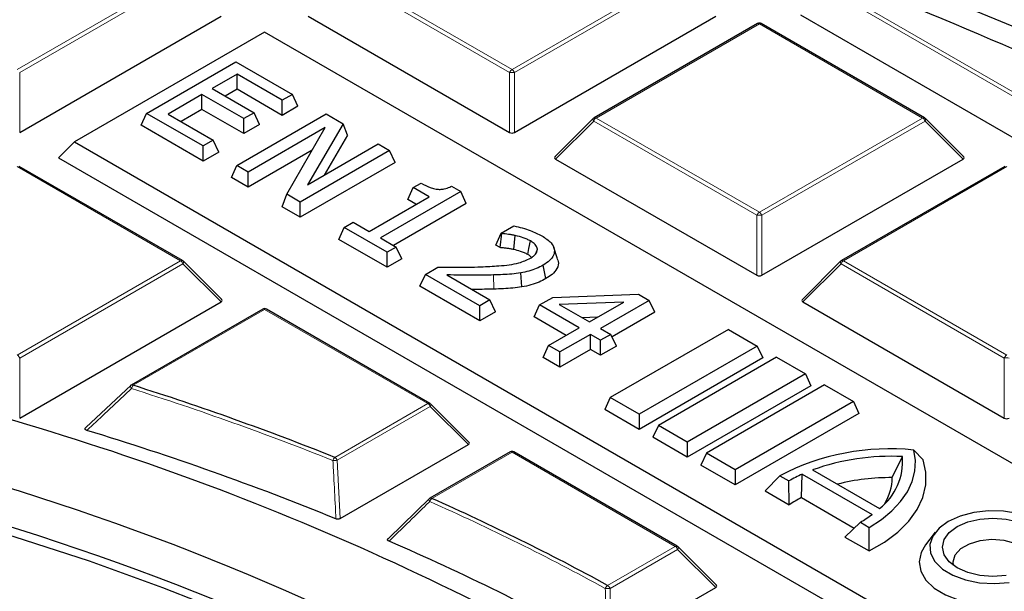
# Model space of a CAD drawing. Units: millimetres. Extents: x 0 to 420, y 0 to 297.
# Drawn here: x 322 to 336, y 219 to 227 of the extents above; entities that cross this region are included whole.
import ezdxf

# ---------------------------------------------------------------- set-up
doc = ezdxf.new("R2010")
doc.units = ezdxf.units.MM

msp = doc.modelspace()

# ---------------------------------------------------------------- linework, layer by layer
at = {"color": 8, "linetype": 'Continuous', "lineweight": 18}
for p, q in [((321.7707, 226.2825), (324.1713, 227.6683)), ((324.2063, 227.6248), (321.8057, 226.239)), ((329.0088, 226.239), (326.6082, 227.6248)), ((326.6432, 227.6683), (329.0438, 226.2825)), ((329.0438, 226.2825), (331.4444, 227.6683)), ((331.4794, 227.6248), (329.0788, 226.239)), ((338.7412, 224.5432), (333.6713, 227.47)), ((333.7413, 227.4933), (338.7646, 224.5935)), ((332.6803, 226.9548), (330.2797, 225.569)), ((335.0809, 225.569), (332.6803, 226.9548)), ((321.8057, 226.239), (321.8057, 225.3558)), ((329.0088, 225.3558), (329.0088, 226.239)), ((329.0788, 226.239), (329.0788, 225.3558)), ((330.2797, 225.569), (332.6803, 224.1831)), ((332.6803, 224.1831), (335.0809, 225.569)), ((330.2447, 225.5254), (329.6849, 224.9655)), ((332.6453, 224.1396), (330.2447, 225.5254)), ((335.1159, 225.5254), (332.7153, 224.1396)), ((335.6758, 224.9655), (335.1159, 225.5254)), ((324.1713, 223.4696), (321.7707, 224.8555)), ((336.3169, 224.8555), (333.9163, 223.4696)), ((332.6453, 223.2565), (332.6453, 224.1396)), ((332.7153, 224.1396), (332.7153, 223.2565)), ((321.7707, 222.0838), (324.1713, 223.4696)), ((324.2063, 223.4261), (321.8057, 222.0403)), ((324.7661, 222.8662), (324.2063, 223.4261)), ((333.8813, 223.4261), (333.3214, 222.8662)), ((336.2819, 222.0403), (333.8813, 223.4261)), ((333.9163, 223.4696), (336.3169, 222.0838)), ((328.7748, 223.0537), (328.772, 223.2618)), ((325.4072, 222.7561), (323.4736, 221.6399)), ((327.8078, 221.3703), (325.4072, 222.7561)), ((321.8057, 222.0403), (321.8057, 221.1572)), ((336.2819, 221.1572), (336.2819, 222.0403)), ((326.4389, 220.5801), (327.8078, 221.3703)), ((327.8428, 221.3268), (326.4739, 220.5365)), ((328.4027, 220.7669), (327.8428, 221.3268)), ((329.0438, 220.6568), (327.8656, 219.9767)), ((331.4444, 219.271), (329.0438, 220.6568)), ((326.4739, 220.5365), (326.5189, 219.6794)), ((330.45, 218.6969), (331.4444, 219.271)), ((331.4794, 219.2274), (330.485, 218.6534)), ((332.0392, 218.6675), (331.4794, 219.2274)), ((330.485, 218.6534), (330.4906, 217.7735))]:
    msp.add_line(p, q, dxfattribs=at)
at = {"color": 7, "linetype": 'Continuous', "lineweight": 25}
for p, q in [((321.8057, 225.3558), (324.7661, 227.0649)), ((326.0483, 227.0649), (329.0088, 225.3558)), ((329.0788, 225.3558), (332.0392, 227.0649)), ((333.2864, 227.0851), (338.7412, 223.9361)), ((332.6518, 226.9576), (330.2512, 225.5718)), ((335.1095, 225.5718), (332.7089, 226.9576)), ((325.4072, 226.8338), (322.6101, 225.219)), ((346.3871, 214.7224), (325.4072, 226.8338)), ((323.6714, 225.638), (324.9846, 226.3961)), ((324.9846, 226.3961), (325.8158, 225.9163)), ((325.0013, 226.2137), (324.6355, 226.0026)), ((325.6662, 225.8299), (325.0013, 226.2137)), ((325.0013, 225.9919), (325.0013, 226.2137)), ((324.6355, 226.0026), (325.2506, 225.6476)), ((325.0013, 225.9919), (324.8277, 225.8917)), ((325.6662, 225.608), (325.0013, 225.9919)), ((324.4859, 225.9163), (323.9873, 225.6284)), ((325.101, 225.5612), (324.4859, 225.9163)), ((324.4859, 225.6944), (324.4859, 225.9163)), ((325.8158, 225.9163), (325.6662, 225.8299)), ((325.6662, 225.608), (325.6662, 225.8299)), ((325.897, 225.7413), (325.8158, 225.9163)), ((324.4859, 225.6944), (324.1794, 225.5174)), ((325.101, 225.3393), (324.4859, 225.6944)), ((325.897, 225.7413), (325.6662, 225.608)), ((323.5902, 225.463), (323.6714, 225.638)), ((324.5026, 225.1582), (323.6714, 225.638)), ((323.9873, 225.6284), (324.6522, 225.2445)), ((324.9996, 224.8712), (326.3128, 225.6293)), ((325.2506, 225.6476), (325.101, 225.5612)), ((325.101, 225.3393), (325.101, 225.5612)), ((325.3318, 225.4726), (325.2506, 225.6476)), ((326.3128, 225.6293), (326.5616, 225.4857)), ((330.2393, 225.5627), (329.6758, 224.9992)), ((335.6848, 224.9992), (335.1213, 225.5627)), ((324.5026, 224.9363), (323.5902, 225.463)), ((325.3318, 225.4726), (325.101, 225.3393)), ((326.2982, 225.429), (325.1658, 224.7753)), ((325.7323, 224.4483), (326.2982, 225.429)), ((326.5616, 225.4857), (326.0377, 224.5877)), ((326.6274, 225.3196), (326.5616, 225.4857)), ((326.6274, 225.3196), (326.283, 224.7293)), ((322.6101, 225.219), (322.3768, 224.9857)), ((322.6101, 225.219), (343.59, 213.1076)), ((324.6522, 225.2445), (324.5026, 225.1582)), ((324.5026, 224.9363), (324.5026, 225.1582)), ((324.7334, 225.0696), (324.6522, 225.2445)), ((326.0377, 224.5877), (327.0774, 225.1879)), ((327.0774, 225.1879), (327.2437, 225.0919)), ((322.3768, 224.9857), (343.59, 212.7396)), ((324.7334, 225.0696), (324.5026, 224.9363)), ((326.1063, 225.0963), (325.1658, 224.5534)), ((327.2437, 225.0919), (325.9305, 224.3339)), ((327.3249, 224.917), (327.2437, 225.0919)), ((329.6849, 224.9655), (332.6453, 223.2565)), ((332.7153, 223.2565), (335.6758, 224.9655)), ((324.1998, 223.4725), (321.7992, 224.8583)), ((324.9184, 224.6963), (324.9996, 224.8712)), ((325.1658, 224.7753), (324.9996, 224.8712)), ((327.3249, 224.917), (325.9305, 224.112)), ((336.2883, 224.8583), (333.8877, 223.4725)), ((325.1658, 224.5534), (324.9184, 224.6963)), ((325.1658, 224.5534), (325.1658, 224.7753)), ((327.5099, 224.371), (327.5911, 224.5459)), ((327.5911, 224.5459), (327.7074, 224.6131)), ((327.8238, 224.4116), (327.5911, 224.5459)), ((328.155, 224.5659), (328.2892, 224.4884)), ((325.6666, 224.2643), (325.7323, 224.4483)), ((325.9305, 224.3339), (325.7323, 224.4483)), ((326.9428, 223.903), (327.8238, 224.4116)), ((328.2892, 224.4884), (327.109, 223.807)), ((328.3704, 224.3134), (328.2892, 224.4884)), ((325.9305, 224.112), (325.6666, 224.2643)), ((325.9305, 224.112), (325.9305, 224.3339)), ((328.3704, 224.3134), (327.3012, 223.6961)), ((327.6316, 224.3007), (327.5099, 224.371)), ((326.4959, 223.7856), (326.5771, 223.9606)), ((326.5771, 223.9606), (326.7101, 224.0373)), ((327.2088, 223.5959), (326.5771, 223.9606)), ((326.7101, 224.0373), (326.9428, 223.903)), ((328.886, 223.8752), (329.0727, 223.983)), ((327.109, 223.807), (327.3417, 223.6727)), ((328.8048, 223.7002), (328.886, 223.8752)), ((328.8679, 223.6638), (328.8953, 223.8698)), ((328.8953, 223.8698), (328.886, 223.8752)), ((327.2088, 223.3741), (326.4959, 223.7856)), ((327.3417, 223.6727), (327.2088, 223.5959)), ((327.4229, 223.4977), (327.3417, 223.6727)), ((328.8679, 223.6638), (328.8048, 223.7002)), ((329.7135, 223.4976), (329.6573, 223.6657)), ((327.2088, 223.3741), (327.2088, 223.5959)), ((329.4015, 223.5884), (329.4184, 223.6404)), ((324.7752, 222.8999), (324.2117, 223.4634)), ((327.4229, 223.4977), (327.2088, 223.3741)), ((327.7723, 223.2706), (327.9551, 223.3762)), ((329.5436, 223.2076), (329.5029, 223.406)), ((333.8759, 223.4634), (333.3124, 222.8999)), ((327.6911, 223.0956), (327.7723, 223.2706)), ((328.5702, 222.81), (327.7723, 223.2706)), ((328.0858, 223.2624), (328.7198, 222.8964)), ((329.1871, 223.0853), (329.1717, 223.2922)), ((328.5702, 222.5881), (327.6911, 223.0956)), ((329.6427, 222.9321), (330.9027, 222.9796)), ((330.9027, 222.9796), (331.0619, 222.8877)), ((321.8057, 221.1572), (324.7661, 222.8662)), ((328.7198, 222.8964), (328.5702, 222.81)), ((328.5702, 222.5881), (328.5702, 222.81)), ((328.801, 222.7214), (328.7198, 222.8964)), ((329.3683, 222.6456), (329.4495, 222.8205)), ((329.4495, 222.8205), (329.6427, 222.9321)), ((330.0313, 222.4847), (329.4495, 222.8205)), ((330.6869, 222.8631), (329.737, 222.8273)), ((329.737, 222.8273), (330.1809, 222.571)), ((330.1809, 222.571), (330.6869, 222.8631)), ((331.0619, 222.8877), (330.3471, 222.4751)), ((331.1431, 222.7127), (331.0619, 222.8877)), ((333.3214, 222.8662), (336.2819, 221.1572)), ((325.3787, 222.759), (323.445, 221.6427)), ((327.8364, 221.3731), (325.4358, 222.759)), ((328.801, 222.7214), (328.5702, 222.5881)), ((329.8392, 222.3738), (329.3683, 222.6456)), ((331.1431, 222.7127), (330.5147, 222.35)), ((330.301, 222.6404), (330.0755, 222.6319)), ((329.5825, 222.2256), (330.0313, 222.4847)), ((330.1975, 222.3887), (329.7487, 222.1296)), ((330.3471, 222.3024), (330.1975, 222.3887)), ((330.1975, 222.1669), (330.1975, 222.3887)), ((330.3471, 222.4751), (330.4967, 222.3887)), ((330.4967, 222.3887), (330.3471, 222.3024)), ((332.2258, 222.4605), (330.4887, 221.4578)), ((330.5779, 222.2137), (330.4967, 222.3887)), ((332.2258, 222.4605), (332.6496, 222.2158)), ((329.5013, 222.0506), (329.5825, 222.2256)), ((329.7487, 222.1296), (329.5825, 222.2256)), ((330.3471, 222.0805), (330.3471, 222.3024)), ((330.5779, 222.2137), (330.3471, 222.0805)), ((332.6496, 222.2158), (330.9126, 221.2131)), ((332.6496, 222.2158), (332.7308, 222.0409)), ((330.1975, 222.1669), (329.7487, 221.9078)), ((329.7487, 221.9078), (329.7487, 222.1296)), ((330.3471, 222.0805), (330.1975, 222.1669)), ((329.7487, 221.9078), (329.5013, 222.0506)), ((332.7308, 222.0409), (330.9126, 220.9912)), ((332.9329, 222.0523), (331.1958, 221.0495)), ((332.9329, 222.0523), (333.3567, 221.8076)), ((333.3567, 221.8076), (331.6197, 220.8048)), ((333.3567, 221.8076), (333.4379, 221.6327)), ((322.7827, 221.0214), (323.4386, 221.6367)), ((333.4379, 221.6327), (331.6197, 220.583)), ((333.64, 221.6441), (331.9029, 220.6413)), ((333.64, 221.6441), (334.0638, 221.3994)), ((328.4117, 220.8005), (327.8482, 221.3641)), ((330.4887, 221.4578), (330.4075, 221.2828)), ((330.9126, 221.2131), (330.4887, 221.4578)), ((334.0638, 221.3994), (332.3268, 220.3966)), ((334.0638, 221.3994), (334.145, 221.2245)), ((330.9126, 220.9912), (330.4075, 221.2828)), ((330.9126, 221.2131), (330.9126, 220.9912)), ((334.145, 221.2245), (332.3268, 220.1748)), ((331.1958, 221.0495), (331.1146, 220.8746)), ((331.6197, 220.8048), (331.1958, 221.0495)), ((326.5189, 219.6794), (328.4027, 220.7669)), ((331.6197, 220.583), (331.1146, 220.8746)), ((331.6197, 220.8048), (331.6197, 220.583)), ((329.0152, 220.6596), (327.8371, 219.9795)), ((331.4729, 219.2738), (329.0723, 220.6596)), ((331.9029, 220.6413), (331.8217, 220.4664)), ((332.3268, 220.3966), (331.9029, 220.6413)), ((335.0893, 220.545), (334.9532, 220.688)), ((334.6341, 220.2822), (334.7848, 220.5908)), ((332.3268, 220.1748), (331.8217, 220.4664)), ((332.3268, 220.3966), (332.3268, 220.1748)), ((333.3004, 219.9886), (333.3098, 220.3328)), ((333.3098, 220.3328), (334.3379, 219.7393)), ((333.4631, 220.3959), (334.4472, 219.8278)), ((332.7653, 220.0853), (332.9834, 220.309)), ((332.9834, 220.309), (333.1147, 220.2331)), ((333.1191, 219.881), (333.1147, 220.2331)), ((332.7653, 220.0853), (333.1191, 219.881)), ((327.2306, 219.3904), (327.8306, 219.9735)), ((333.3004, 219.9886), (334.0765, 219.5406)), ((333.9392, 219.4076), (334.1653, 219.6267)), ((334.1653, 219.6267), (334.2966, 219.5509)), ((334.2931, 219.2033), (334.2966, 219.5509)), ((335.2672, 219.4781), (335.1241, 219.2934)), ((333.9392, 219.4076), (334.2931, 219.2033)), ((332.0483, 218.7012), (331.4848, 219.2647)), ((330.4906, 217.7735), (332.0392, 218.6675))]:
    msp.add_line(p, q, dxfattribs=at)
at = {"color": 7, "linetype": 'Continuous', "lineweight": 25, "flags": 128}
for points in [[(350.8859, 217.1915), (350.1346, 217.9886), (349.3396, 218.7714), (348.5018, 219.5392), (347.622, 220.2911), (346.7011, 221.0265), (345.7401, 221.7446), (344.7399, 222.4446), (343.7015, 223.1259), (342.6261, 223.7876), (341.5146, 224.4293), (340.3682, 225.0501), (339.1881, 225.6496), (337.9756, 226.227), (336.7317, 226.7818), (335.4578, 227.3134)], [(329.0709, 223.6357), (329.0817, 223.7386), (329.0925, 223.8414)], [(329.276, 223.5625), (329.2937, 223.6502), (329.3161, 223.7612)], [(334.2966, 219.5509), (334.4754, 219.6668), (334.6298, 219.7939), (334.7577, 219.9305), (334.8574, 220.0747), (334.9275, 220.2246), (334.9671, 220.3781), (334.9757, 220.5333), (334.9532, 220.688)], [(334.2931, 219.2033), (334.5197, 219.3346), (334.7151, 219.4817), (334.8759, 219.6421), (334.9994, 219.8132), (335.0836, 219.992), (335.127, 220.1757), (335.1289, 220.361), (335.0893, 220.545)], [(335.053, 211.1822), (334.7194, 211.5915), (334.1396, 212.2452), (333.5131, 212.8844), (332.8411, 213.508), (332.1248, 214.1149), (331.3653, 214.704), (330.5641, 215.2744), (329.7224, 215.8251), (328.8417, 216.3551), (327.9237, 216.8635), (326.9698, 217.3494), (325.9817, 217.8119), (324.9611, 218.2504), (323.9098, 218.6639), (322.8296, 219.0518), (321.7224, 219.4135), (320.5901, 219.7482), (319.4346, 220.0555)], [(337.0118, 219.1205), (337.0432, 219.2465), (337.0222, 219.3732), (336.9501, 219.4935), (336.8309, 219.6006), (336.6713, 219.6884), (336.4804, 219.7521), (336.2688, 219.7879), (336.0486, 219.794), (335.8321, 219.7699), (335.6316, 219.717), (335.4582, 219.6383), (335.322, 219.5383), (335.2304, 219.4225), (335.1886, 219.2975), (335.1991, 219.1704), (335.2612, 219.0483), (335.3715, 218.938), (335.5236, 218.8459), (335.7091, 218.7771), (335.9175, 218.7355), (336.1369, 218.7234), (336.3552, 218.7415)], [(336.3071, 218.8451), (336.1148, 218.8304), (335.9226, 218.8451), (335.7434, 218.8879), (335.5896, 218.9561), (335.4715, 219.0449), (335.3973, 219.1483), (335.372, 219.2593), (335.3973, 219.3703), (335.4715, 219.4737), (335.5896, 219.5625), (335.7434, 219.6307), (335.9226, 219.6735), (336.1148, 219.6881), (336.3071, 219.6735), (336.4863, 219.6307), (336.6401, 219.5625), (336.7582, 219.4737), (336.8324, 219.3703), (336.8577, 219.2593), (336.8324, 219.1483)], [(335.5341, 218.9919), (335.5289, 219.0462), (335.5602, 219.1471), (335.6424, 219.2379), (335.7679, 219.3104), (335.9253, 219.3579), (336.1001, 219.3759), (336.2762, 219.363), (336.4375, 219.3202), (336.5692, 219.2514), (336.6592, 219.1631), (336.6993, 219.0632), (336.6858, 218.961), (336.6499, 218.8995)], [(335.1241, 219.2934), (335.0588, 219.1822), (335.0296, 219.045), (335.0532, 218.9075), (335.1285, 218.7763), (335.2517, 218.6578), (335.417, 218.5578), (335.6162, 218.4812), (335.8396, 218.4316), (336.0765, 218.4115), (336.3152, 218.4219), (336.5442, 218.4622)]]:
    msp.add_lwpolyline(points, dxfattribs=at)
at = {"color": 8, "linetype": 'Continuous', "lineweight": 18, "flags": 128}
for points in [[(330.2447, 225.5254), (330.2408, 225.5326), (330.2379, 225.5396), (330.2361, 225.546), (330.2355, 225.5518), (330.2361, 225.5568), (330.2379, 225.5609), (330.2393, 225.5627)], [(335.1213, 225.5627), (335.1228, 225.5609), (335.1246, 225.5568), (335.1252, 225.5518), (335.1246, 225.546), (335.1228, 225.5396), (335.1199, 225.5326), (335.1159, 225.5254)], [(324.2117, 223.4634), (324.2132, 223.4616), (324.2149, 223.4575), (324.2155, 223.4525), (324.2149, 223.4467), (324.2132, 223.4402), (324.2102, 223.4333), (324.2063, 223.4261)], [(333.8813, 223.4261), (333.8773, 223.4333), (333.8744, 223.4402), (333.8726, 223.4467), (333.872, 223.4525), (333.8726, 223.4575), (333.8744, 223.4616), (333.8759, 223.4634)], [(323.4344, 221.6348), (323.4327, 221.6323), (323.432, 221.6279), (323.4328, 221.6222), (323.4351, 221.6155), (323.4388, 221.6079), (323.4437, 221.5998), (323.4497, 221.5915)], [(327.8482, 221.3641), (327.8497, 221.3622), (327.8515, 221.3582), (327.8521, 221.3532), (327.8515, 221.3473), (327.8497, 221.3409), (327.8468, 221.334), (327.8428, 221.3268)], [(327.8258, 219.971), (327.8241, 219.9687), (327.8227, 219.9645), (327.8227, 219.9591), (327.824, 219.9529), (327.8266, 219.9459), (327.8304, 219.9385), (327.8353, 219.9307)], [(331.4848, 219.2647), (331.4862, 219.2629), (331.488, 219.2588), (331.4886, 219.2538), (331.488, 219.248), (331.4862, 219.2416), (331.4833, 219.2346), (331.4794, 219.2274)]]:
    msp.add_lwpolyline(points, dxfattribs=at)
at = {"color": 7, "linetype": 'Continuous', "lineweight": 25}
for centre, radius, start, end in [((314.6336, 177.0356), 54.1204, 62.55261, 69.11549), ((332.6803, 226.9081), 0.0571, 60.00269, 119.99731), ((330.2797, 225.5223), 0.0571, 119.99731, 135.00155), ((335.0809, 225.5223), 0.0571, 44.99845, 60.00269), ((324.1713, 223.423), 0.0571, 44.99845, 60.00269), ((333.9163, 223.423), 0.0571, 119.99731, 135.00155), ((325.4072, 222.7095), 0.0571, 60.00269, 119.99731), ((310.2785, 181.9807), 40.776, 61.86889, 78.67654), ((323.4736, 221.5932), 0.0571, 119.99731, 133.22483), ((310.4973, 180.6536), 42.9913, 68.23443, 72.43218), ((327.8078, 221.3236), 0.0571, 44.99845, 60.00269), ((310.4037, 180.2691), 42.551, 67.83752, 73.07012), ((310.6052, 184.1678), 37.6177, 61.7558, 76.32937), ((329.0438, 220.6101), 0.0571, 60.00269, 119.99731), ((334.5983, 217.2246), 3.4816, 84.14931, 117.63517), ((334.6112, 217.1896), 3.4056, 87.07739, 109.70045), ((333.9088, 220.5222), 0.8787, 307.78616, 4.47461), ((334.2114, 218.327), 2.1991, 114.20348, 119.91319), ((334.6144, 217.0381), 3.2441, 89.65277, 104.03336), ((333.9073, 220.2857), 0.7268, 328.21174, 359.71701), ((310.6662, 184.0328), 37.1879, 61.27908, 76.36192), ((327.8656, 219.93), 0.0571, 119.99731, 134.22169), ((313.4222, 187.5597), 35.4891, 61.32746, 65.98463), ((334.1403, 218.3659), 1.8272, 117.36515, 123.98087), ((333.2522, 221.2148), 1.8319, 299.89632, 306.34605), ((313.3147, 187.17), 35.0597, 60.79601, 66.60496), ((331.4444, 219.2243), 0.0571, 44.99845, 60.00269), ((310.1957, 186.4929), 33.2688, 61.89879, 76.28356)]:
    msp.add_arc(centre, radius, start, end, dxfattribs=at)
at = {"color": 8, "linetype": 'Continuous', "lineweight": 18}
for centre, radius, start, end in [((332.6636, 226.9313), 0.0289, 54.53278, 114.15676), ((332.6971, 226.9313), 0.0289, 65.84324, 125.46722), ((329.0911, 226.2086), 0.0877, 122.63797, 159.77289), ((328.9965, 226.2086), 0.0877, 20.22711, 57.36203), ((329.0438, 225.5154), 0.7244, 87.23102, 92.76898), ((330.327, 225.4951), 0.0877, 122.63797, 159.77289), ((330.263, 225.5455), 0.0289, 54.53278, 114.15676), ((335.0977, 225.5455), 0.0289, 65.84324, 125.46722), ((335.0336, 225.4951), 0.0877, 20.22711, 57.36203), ((332.7276, 224.1093), 0.0877, 122.63797, 159.77289), ((332.6803, 223.4161), 0.7244, 87.23102, 92.76898), ((332.633, 224.1093), 0.0877, 20.22711, 57.36203), ((324.188, 223.4461), 0.0289, 65.84324, 125.46722), ((324.124, 223.3958), 0.0877, 20.22711, 57.36203), ((333.9636, 223.3958), 0.0877, 122.63797, 159.77289), ((333.8995, 223.4461), 0.0289, 54.53278, 114.15676), ((325.3905, 222.7326), 0.0289, 54.53278, 114.15676), ((325.424, 222.7326), 0.0289, 65.84324, 125.46722), ((321.7234, 222.01), 0.0877, 20.22711, 57.36203), ((336.3642, 222.01), 0.0877, 122.63797, 159.77289), ((336.3169, 221.3168), 0.7244, 87.23102, 92.76898), ((323.4568, 221.6163), 0.0289, 54.53278, 114.15676), ((323.5608, 221.5668), 0.1137, 140.0474, 167.47492), ((310.4925, 180.6654), 42.9283, 68.23443, 72.43218), ((327.8246, 221.3468), 0.0289, 65.84324, 125.46722), ((327.7605, 221.2965), 0.0877, 20.22711, 57.36203), ((329.027, 220.6333), 0.0289, 54.53278, 114.15676), ((329.0605, 220.6333), 0.0289, 65.84324, 125.46722), ((326.508, 220.5066), 0.1008, 133.21767, 164.66839), ((326.5386, 218.6802), 1.8574, 91.99533, 93.94702), ((326.3916, 220.5062), 0.0877, 20.22711, 57.36203), ((327.9273, 219.903), 0.0961, 129.96407, 163.23419), ((313.4131, 187.5613), 35.437, 61.32746, 65.98463), ((327.8489, 219.9532), 0.0289, 54.53278, 114.15676), ((331.4611, 219.2475), 0.0289, 65.84324, 125.46722), ((331.3971, 219.1971), 0.0877, 20.22711, 57.36203), ((330.4999, 218.6231), 0.0891, 124.07388, 160.47603), ((330.4564, 217.8542), 0.7997, 87.95345, 92.90367), ((330.4027, 218.6231), 0.0877, 20.22711, 57.36203)]:
    msp.add_arc(centre, radius, start, end, dxfattribs=at)
at = {"color": 7, "linetype": 'Continuous', "lineweight": 25}
for centre, major_axis, ratio, start_param, end_param in [((329.0438, 225.3895), (0.0571, 0), 0.7452752, 4.0533309, 5.371447), ((329.7432, 224.9857), (0.0738, 0), 0.4471651, 2.4825346, 3.8006507), ((335.6175, 224.9857), (0.0738, 0), 0.4471651, 5.6241273, 6.9422433), ((332.6803, 223.2902), (0.0571, 0), 0.7452752, 4.0533309, 5.371447), ((324.7078, 222.8864), (0.0738, 0), 0.4471651, 5.6241273, 6.9422433), ((333.3797, 222.8864), (0.0738, 0), 0.4471651, 2.4825346, 3.8006507), ((336.3169, 221.1908), (0.0571, 0), 0.7452752, 4.0533309, 5.371447), ((328.3444, 220.7871), (0.0738, 0), 0.4471651, 5.6241273, 6.9422433), ((331.9809, 218.6877), (0.0738, 0), 0.4471651, 5.6241273, 6.9422433)]:
    msp.add_ellipse(centre, major_axis=major_axis, ratio=ratio, start_param=start_param, end_param=end_param, dxfattribs=at)
for points, knots in [([(382.2236, 192.3269), (382.2239, 192.3432), (382.2313, 192.7395), (382.2042, 193.516), (382.1388, 194.655), (382.0231, 195.792), (381.8638, 196.9266), (381.6593, 198.0582), (381.4101, 199.1862), (381.116, 200.3102), (380.7771, 201.4295), (380.3934, 202.5436), (379.9651, 203.652), (379.4921, 204.7539), (378.9745, 205.8488), (378.4124, 206.9359), (377.806, 208.0145), (377.1556, 209.0839), (376.4613, 210.1433), (375.7235, 211.1919), (374.9426, 212.229), (374.1191, 213.2537), (373.2534, 214.2653), (372.3462, 215.2629), (371.398, 216.2458), (370.4097, 217.2133), (369.3819, 218.1646), (368.3154, 219.099), (367.2111, 220.0159), (366.0698, 220.9147), (364.8924, 221.7947), (363.6797, 222.6554), (362.4328, 223.4964), (361.1524, 224.317), (359.8396, 225.1169), (358.4952, 225.8957), (357.1203, 226.6529), (355.7158, 227.3881), (354.2826, 228.101), (352.8216, 228.7913), (351.3339, 229.4587), (349.8203, 230.1029), (348.2819, 230.7235), (346.7195, 231.3203), (345.1341, 231.8932), (343.5267, 232.4417), (341.8982, 232.9658), (340.2496, 233.4651), (338.582, 233.9395), (336.8962, 234.3888), (335.1934, 234.8128), (333.4743, 235.2113), (331.7402, 235.5841), (329.9919, 235.9311), (328.2306, 236.2522), (326.4571, 236.5471), (324.6726, 236.8159), (322.8781, 237.0583), (321.0745, 237.2742), (319.263, 237.4636), (317.4446, 237.6265), (315.6203, 237.7626), (313.7912, 237.872), (311.9584, 237.9546), (310.1228, 238.0104), (308.2856, 238.0393), (306.4477, 238.0414), (304.6104, 238.0166), (302.7745, 237.965), (300.9412, 237.8865), (299.1116, 237.7814), (297.2867, 237.6489), (295.5415, 237.4986), (294.4087, 237.3794), (293.8793, 237.3237)], [0, 0, 0, 0, 0.0005737, 0.013921, 0.0272671, 0.0406183, 0.053982, 0.0673655, 0.0807756, 0.0942186, 0.1077002, 0.1212257, 0.1347993, 0.1484246, 0.1621043, 0.1758402, 0.189633, 0.2034828, 0.2173887, 0.231349, 0.2453615, 0.2594231, 0.2735305, 0.2876799, 0.3018672, 0.3160884, 0.3303392, 0.3446156, 0.3589136, 0.3732294, 0.3875596, 0.401901, 0.4162507, 0.4306061, 0.4449648, 0.4593249, 0.4736841, 0.4880411, 0.5023947, 0.5167441, 0.5310884, 0.545427, 0.5597596, 0.5740859, 0.5884056, 0.6027187, 0.6170251, 0.6313249, 0.6456182, 0.6599053, 0.6741862, 0.6884614, 0.702731, 0.7169953, 0.7312547, 0.7455096, 0.7597602, 0.774007, 0.7882503, 0.8024906, 0.8167281, 0.8309634, 0.8451967, 0.8594286, 0.8736593, 0.8878894, 0.9021191, 0.916349, 0.9305793, 0.9448104, 0.9590427, 0.9732767, 0.9875126, 1, 1, 1, 1]), ([(358.1812, 208.427), (358.1191, 208.6765), (357.9843, 209.2184), (357.7226, 210.0473), (357.4076, 210.914), (357.0474, 211.7749), (356.6436, 212.6293), (356.1963, 213.4764), (355.7058, 214.3155), (355.1727, 215.1457), (354.5973, 215.9665), (353.9801, 216.7769), (353.3218, 217.5764), (352.6229, 218.3641), (351.8839, 219.1393), (351.1057, 219.9014), (350.2889, 220.6496), (349.4342, 221.3833), (348.5425, 222.1019), (347.6144, 222.8047), (346.6509, 223.491), (345.6527, 224.1604), (344.6209, 224.8122), (343.5563, 225.4459), (342.4599, 226.0609), (341.3326, 226.6566), (340.1754, 227.2326), (338.9895, 227.7884), (337.7757, 228.3235), (336.5351, 228.8374), (335.269, 229.3298), (333.9783, 229.8001), (332.6643, 230.248), (331.328, 230.6732), (329.9706, 231.0751), (328.5933, 231.4536), (327.1974, 231.8082), (325.784, 232.1387), (324.3544, 232.4448), (322.9098, 232.7262), (321.4516, 232.9827), (319.9809, 233.2141), (318.499, 233.4202), (317.0073, 233.6007), (315.5071, 233.7556), (313.9996, 233.8847), (312.4862, 233.9879), (310.9682, 234.0652), (309.4469, 234.1161), (308.1986, 234.1374), (307.4578, 234.1391), (307.2249, 234.1397)], [0, 0, 0, 0, 0.0175798, 0.0381743, 0.0587791, 0.0793954, 0.1000234, 0.1206632, 0.1413147, 0.1619773, 0.1826503, 0.2033327, 0.2240235, 0.2447217, 0.2654263, 0.2861364, 0.3068508, 0.3275688, 0.3482896, 0.3690125, 0.3897368, 0.4104621, 0.4311879, 0.4519138, 0.4726394, 0.4933645, 0.5140889, 0.5348125, 0.5555351, 0.5762568, 0.5969774, 0.6176969, 0.6384153, 0.6591327, 0.679849, 0.7005643, 0.7212786, 0.741992, 0.7627045, 0.7834162, 0.8041272, 0.8248375, 0.8455471, 0.8662562, 0.8869649, 0.9076731, 0.928381, 0.9490886, 0.969796, 0.9905033, 1, 1, 1, 1]), ([(327.7074, 224.6131), (327.7542, 224.5878), (327.8201, 224.5521), (327.9204, 224.5241), (327.988, 224.5181), (328.0601, 224.5276), (328.1145, 224.5466), (328.1469, 224.562), (328.155, 224.5659)], [0, 0, 0, 0, 0.3682509, 0.5191205, 0.6380428, 0.7568777, 0.9394633, 1, 1, 1, 1]), ([(329.0727, 223.983), (329.1139, 223.9733), (329.1963, 223.9541), (329.3381, 223.9088), (329.4273, 223.865), (329.4826, 223.8378)], [0, 0, 0, 0, 0.27565314, 0.55105887, 1, 1, 1, 1]), ([(329.0925, 223.8414), (329.0764, 223.8449), (329.0444, 223.8519), (328.9784, 223.8615), (328.9284, 223.8665), (328.8953, 223.8698)], [0, 0, 0, 0, 0.25248265, 0.50521663, 1, 1, 1, 1]), ([(329.3161, 223.7612), (329.2997, 223.7699), (329.2669, 223.7872), (329.1927, 223.8152), (329.1325, 223.831), (329.0925, 223.8414)], [0, 0, 0, 0, 0.2514896, 0.5034575, 1, 1, 1, 1]), ([(329.4826, 223.8378), (329.5331, 223.8046), (329.6191, 223.7479), (329.673, 223.6445), (329.6635, 223.553), (329.6027, 223.4703), (329.5363, 223.4275), (329.5029, 223.406)], [0, 0, 0, 0, 0.26916246, 0.45835538, 0.6480958, 0.82292347, 1, 1, 1, 1]), ([(329.0709, 223.6357), (329.0549, 223.6392), (329.0228, 223.6462), (328.972, 223.653), (328.9205, 223.659), (328.8854, 223.6622), (328.8679, 223.6638)], [0, 0, 0, 0, 0.245693, 0.4916062, 0.7456399, 1, 1, 1, 1]), ([(329.4184, 223.6404), (329.4128, 223.6593), (329.4012, 223.698), (329.3561, 223.7371), (329.3242, 223.7563), (329.3161, 223.7612)], [0, 0, 0, 0, 0.4169028, 0.8520523, 1, 1, 1, 1]), ([(329.276, 223.5625), (329.2596, 223.5711), (329.2267, 223.5885), (329.1577, 223.6132), (329.1041, 223.6271), (329.0709, 223.6357)], [0, 0, 0, 0, 0.2745933, 0.5496577, 1, 1, 1, 1]), ([(329.3295, 223.5185), (329.3245, 223.525), (329.3118, 223.5416), (329.2896, 223.5546), (329.276, 223.5625)], [0, 0, 0, 0, 0.39052158, 1, 1, 1, 1]), ([(329.3143, 223.5083), (329.3302, 223.5182), (329.3714, 223.5441), (329.4123, 223.5898), (329.4167, 223.6259), (329.4184, 223.6404)], [0, 0, 0, 0, 0.2732505, 0.7092949, 1, 1, 1, 1]), ([(327.9551, 223.3762), (328.0438, 223.3756), (328.1933, 223.3747), (328.4036, 223.3757), (328.525, 223.3796), (328.5857, 223.3816)], [0, 0, 0, 0, 0.4219944, 0.7108542, 1, 1, 1, 1]), ([(328.5857, 223.3816), (328.6738, 223.3855), (328.8625, 223.3941), (329.1263, 223.4207), (329.2603, 223.4831), (329.3143, 223.5083)], [0, 0, 0, 0, 0.3429098, 0.73532476, 1, 1, 1, 1]), ([(329.5029, 223.406), (329.4701, 223.3886), (329.4063, 223.3547), (329.2934, 223.3164), (329.2126, 223.3003), (329.1717, 223.2922)], [0, 0, 0, 0, 0.3427057, 0.6665993, 1, 1, 1, 1]), ([(329.7066, 223.4966), (329.7129, 223.4845), (329.7361, 223.4393), (329.7125, 223.3577), (329.6446, 223.2718), (329.5751, 223.2277), (329.5436, 223.2076)], [0, 0, 0, 0, 0.1183691, 0.4415333, 0.7462445, 1, 1, 1, 1]), ([(328.772, 223.2618), (328.6832, 223.26), (328.5245, 223.2568), (328.2957, 223.2596), (328.1558, 223.2614), (328.0858, 223.2624)], [0, 0, 0, 0, 0.3879516, 0.6939505, 1, 1, 1, 1]), ([(329.1717, 223.2922), (329.1285, 223.2862), (329.0414, 223.2741), (328.9072, 223.2662), (328.8171, 223.2633), (328.772, 223.2618)], [0, 0, 0, 0, 0.3297196, 0.6643022, 1, 1, 1, 1]), ([(329.1871, 223.0853), (329.1439, 223.0792), (329.0548, 223.0667), (328.9164, 223.0584), (328.822, 223.0553), (328.7748, 223.0537)], [0, 0, 0, 0, 0.3195869, 0.6591674, 1, 1, 1, 1]), ([(329.5436, 223.2076), (329.5109, 223.1902), (329.4438, 223.1543), (329.3229, 223.1124), (329.2328, 223.0944), (329.1871, 223.0853)], [0, 0, 0, 0, 0.3183587, 0.6538642, 1, 1, 1, 1]), ([(328.7748, 223.0537), (328.6837, 223.0515), (328.5765, 223.049), (328.4692, 223.0501), (328.4531, 223.0503)], [0, 0, 0, 0, 0.84934286, 1, 1, 1, 1]), ([(322.7945, 220.9759), (322.7891, 220.9779), (322.7791, 220.9816), (322.7691, 220.9897), (322.7651, 220.9984), (322.7668, 221.007), (322.7727, 221.0149), (322.7793, 221.0192), (322.7827, 221.0214)], [0, 0, 0, 0, 0.2035074, 0.3701924, 0.5377706, 0.6857064, 0.8384237, 1, 1, 1, 1]), ([(326.5189, 219.6794), (326.5146, 219.6773), (326.5058, 219.673), (326.4893, 219.6703), (326.473, 219.671), (326.4619, 219.6737), (326.4565, 219.6758), (326.4553, 219.6763)], [0, 0, 0, 0, 0.244356, 0.4897561, 0.7165469, 0.9405113, 1, 1, 1, 1]), ([(327.2358, 219.3474), (327.2313, 219.3497), (327.2221, 219.3544), (327.2148, 219.3639), (327.2141, 219.3734), (327.2189, 219.382), (327.2254, 219.3873), (327.2298, 219.39), (327.2306, 219.3904)], [0, 0, 0, 0, 0.2112803, 0.4240402, 0.6080664, 0.7772251, 0.9610641, 1, 1, 1, 1])]:
    msp.add_open_spline(points, degree=3, knots=knots, dxfattribs=at)
at = {"color": 8, "linetype": 'Continuous', "lineweight": 18}
for points, knots in [([(323.4497, 221.5915), (323.4236, 221.5669), (323.293, 221.444), (323.0747, 221.2388), (322.8822, 221.0582), (322.7945, 220.9759)], [0, 0, 0, 0, 0.1198845, 0.599423, 1, 1, 1, 1]), ([(326.4553, 219.6763), (326.4534, 219.7143), (326.4438, 219.9044), (326.429, 220.1901), (326.4158, 220.4377), (326.4107, 220.5333)], [0, 0, 0, 0, 0.13312461, 0.66562328, 1, 1, 1, 1]), ([(327.8353, 219.9307), (327.8103, 219.9064), (327.6853, 219.7846), (327.4856, 219.5902), (327.3105, 219.42), (327.2358, 219.3474)], [0, 0, 0, 0, 0.1253502, 0.6267517, 1, 1, 1, 1]), ([(330.4211, 217.7732), (330.4209, 217.8112), (330.4201, 218.0013), (330.4185, 218.2945), (330.4167, 218.5497), (330.4159, 218.6529)], [0, 0, 0, 0, 0.1296492, 0.6482465, 1, 1, 1, 1])]:
    msp.add_open_spline(points, degree=3, knots=knots, dxfattribs=at)

doc.saveas('drawing.dxf')
